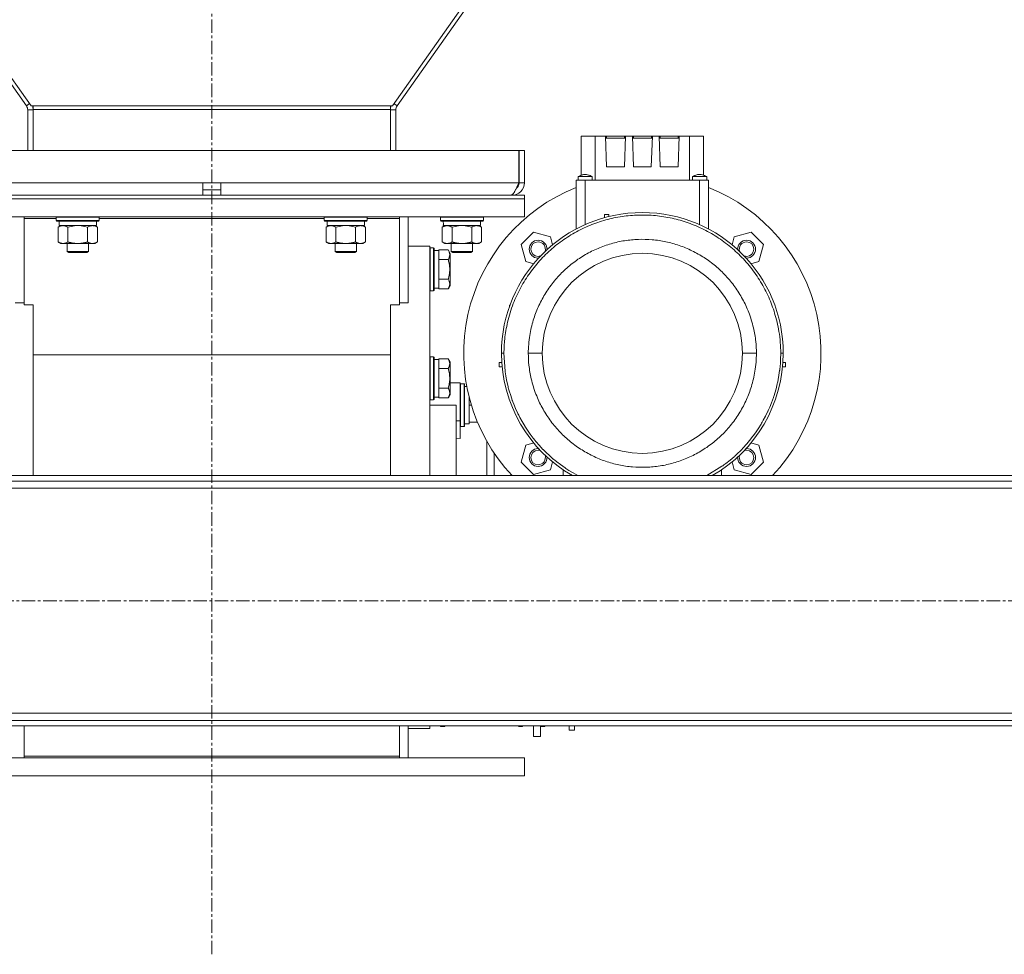
# Model space of a CAD drawing. Units: millimetres. Extents: x 0 to 30607, y -7 to 21000.
# Drawn here: x 25292 to 25843, y 12309 to 12833 of the extents above; entities that cross this region are included whole.
import ezdxf

# ---------------------------------------------------------------- set-up
doc = ezdxf.new("R2010")
doc.units = ezdxf.units.MM
doc.linetypes.add('K5LT_AXLED', pattern=[12, 7.5, -1.5, 1.5, -1.5])
doc.linetypes.add('K5LT_THIN', pattern=[0])
for name, color, linetype, true_color in [('OSI', 2, 'Continuous', 0xffff00), ('R', 1, 'Continuous', 0xff0000), ('WELDING', 7, 'Continuous', 0xffffff)]:
    doc.layers.add(name, color=color, linetype=linetype, true_color=true_color)

msp = doc.modelspace()

# ---------------------------------------------------------------- linework, layer by layer
at = {"layer": 'OSI', "color": 30, "linetype": 'K5LT_AXLED', "lineweight": 18, "true_color": 0xff8000}
for p, q in [((25399.85, 12309.29), (25399.77, 14350.29)), ((26741.05, 12507.29), (21374.65, 12507.29))]:
    msp.add_line(p, q, dxfattribs=at)
at = {"layer": 'R', "color": 7, "linetype": 'K5LT_THIN', "lineweight": 18}
for p, q in [((24992.11, 13214.53), (25296.12, 12784.37)), ((24994.72, 13214.53), (25298.69, 12784.41)), ((25804.98, 13214.53), (25501, 12784.41)), ((25807.59, 13214.53), (25503.58, 12784.37)), ((25296.12, 12784.37), (25297.85, 12785.6)), ((25503.58, 12784.37), (25501.84, 12785.6)), ((25296.85, 12782.06), (25299.85, 12782.06)), ((25296.85, 12782.06), (25296.85, 12759.29)), ((25299.85, 12784.41), (25298.69, 12784.41)), ((25499.85, 12784.41), (25299.85, 12784.41)), ((25299.85, 12784.41), (25299.85, 12782.4)), ((25499.85, 12782.4), (25299.85, 12782.4)), ((25299.85, 12782.4), (25299.85, 12759.29)), ((25499.85, 12784.41), (25499.85, 12782.4)), ((25499.85, 12784.41), (25501, 12784.41)), ((25499.85, 12782.4), (25499.85, 12759.29)), ((25502.85, 12782.06), (25499.85, 12782.06)), ((25502.85, 12782.06), (25502.85, 12759.29)), ((25606.6, 12767.29), (25614.51, 12767.29)), ((25606.6, 12745.5), (25606.6, 12767.29)), ((25620.26, 12767.29), (25614.51, 12767.29)), ((25614.51, 12767.29), (25614.51, 12742.79)), ((25620.81, 12767.29), (25620.26, 12767.29)), ((25620.26, 12767.29), (25620.85, 12750.29)), ((25620.29, 12766.29), (25631.41, 12766.29)), ((25620.81, 12766.29), (25620.81, 12767.29)), ((25630.88, 12767.29), (25620.81, 12767.29)), ((25630.85, 12750.29), (25631.44, 12767.29)), ((25630.88, 12766.29), (25630.88, 12767.29)), ((25631.44, 12767.29), (25630.88, 12767.29)), ((25635.26, 12767.29), (25631.44, 12767.29)), ((25635.26, 12767.29), (25635.85, 12750.29)), ((25635.81, 12767.29), (25635.26, 12767.29)), ((25635.29, 12766.29), (25646.41, 12766.29)), ((25645.88, 12767.29), (25635.81, 12767.29)), ((25635.81, 12766.29), (25635.81, 12767.29)), ((25645.85, 12750.29), (25646.44, 12767.29)), ((25645.88, 12767.29), (25645.88, 12766.29)), ((25646.44, 12767.29), (25645.88, 12767.29)), ((25650.26, 12767.29), (25646.44, 12767.29)), ((25650.81, 12767.29), (25650.26, 12767.29)), ((25650.26, 12767.29), (25650.85, 12750.29)), ((25650.29, 12766.29), (25661.41, 12766.29)), ((25650.81, 12766.29), (25650.81, 12767.29)), ((25660.88, 12767.29), (25650.81, 12767.29)), ((25660.85, 12750.29), (25661.44, 12767.29)), ((25660.88, 12767.29), (25660.88, 12766.29)), ((25661.44, 12767.29), (25660.88, 12767.29)), ((25667.19, 12767.29), (25661.44, 12767.29)), ((25675.1, 12767.29), (25667.19, 12767.29)), ((25667.19, 12767.29), (25667.19, 12742.79)), ((25675.1, 12767.29), (25675.1, 12745.5)), ((25228.03, 12759.29), (25571.66, 12759.29)), ((25571.66, 12759.29), (25571.66, 12741.29)), ((25574.85, 12759.29), (25571.85, 12759.29)), ((25571.85, 12741.29), (25571.85, 12759.29)), ((25574.85, 12741.29), (25574.85, 12759.29)), ((25620.85, 12750.29), (25630.85, 12750.29)), ((25635.85, 12750.29), (25645.85, 12750.29)), ((25650.85, 12750.29), (25660.85, 12750.29)), ((25228.03, 12741.29), (25394.85, 12741.29)), ((25394.85, 12734.29), (25394.85, 12741.29)), ((25394.85, 12741.29), (25404.85, 12741.29)), ((25404.85, 12741.29), (25571.66, 12741.29)), ((25404.85, 12734.29), (25404.85, 12741.29)), ((25574.85, 12741.29), (25571.85, 12741.29)), ((25608.85, 12742.79), (25603.85, 12742.79)), ((25603.85, 12742.79), (25603.85, 12733.79)), ((25604.85, 12742.79), (25604.85, 12744.79)), ((25604.85, 12744.79), (25604.85, 12744.79)), ((25608.85, 12733.79), (25608.85, 12742.79)), ((25672.85, 12742.79), (25608.85, 12742.79)), ((25612.85, 12742.79), (25612.85, 12744.79)), ((25676.85, 12744.79), (25668.85, 12744.79)), ((25668.85, 12742.79), (25668.85, 12744.79)), ((25672.85, 12742.79), (25672.85, 12733.79)), ((25677.85, 12742.79), (25672.85, 12742.79)), ((25676.85, 12742.79), (25676.85, 12744.79)), ((25677.85, 12742.79), (25677.85, 12733.79)), ((25394.85, 12737.29), (25404.85, 12737.29)), ((25224.85, 12734.29), (25574.85, 12734.29)), ((25224.85, 12732.29), (25574.85, 12732.29)), ((25224.85, 12732.29), (25574.85, 12732.29)), ((25567.85, 12734.29), (25567.85, 12734.54)), ((25574.85, 12732.29), (25574.85, 12734.29)), ((25574.85, 12722.29), (25574.85, 12732.29)), ((25603.85, 12715.42), (25603.85, 12733.79)), ((25608.85, 12717.85), (25608.85, 12733.79)), ((25672.85, 12717.85), (25672.85, 12733.79)), ((25677.85, 12715.42), (25677.85, 12733.79)), ((25224.85, 12722.29), (25574.85, 12722.29)), ((25294.85, 12721.25), (25294.85, 12722.29)), ((25294.85, 12721.25), (25294.85, 12672.94)), ((25312.85, 12721.25), (25294.85, 12721.25)), ((25312.85, 12721.99), (25313.02, 12722.29)), ((25312.85, 12720.09), (25312.85, 12721.99)), ((25312.85, 12721.99), (25336.85, 12721.99)), ((25312.85, 12720.09), (25313.02, 12719.79)), ((25312.85, 12720.09), (25336.85, 12720.09)), ((25313.02, 12719.79), (25336.68, 12719.79)), ((25335.35, 12717.29), (25335.35, 12719.79)), ((25336.85, 12721.99), (25336.68, 12722.29)), ((25336.85, 12720.09), (25336.68, 12719.79)), ((25336.85, 12720.09), (25336.85, 12721.99)), ((25462.85, 12721.25), (25336.85, 12721.25)), ((25462.85, 12721.99), (25463.02, 12722.29)), ((25462.85, 12720.09), (25462.85, 12721.99)), ((25462.85, 12721.99), (25486.85, 12721.99)), ((25462.85, 12720.09), (25463.02, 12719.79)), ((25462.85, 12720.09), (25486.85, 12720.09)), ((25463.02, 12719.79), (25486.68, 12719.79)), ((25485.35, 12717.29), (25485.35, 12719.79)), ((25486.85, 12721.99), (25486.68, 12722.29)), ((25486.85, 12720.09), (25486.68, 12719.79)), ((25486.85, 12720.09), (25486.85, 12721.99)), ((25504.85, 12721.25), (25486.85, 12721.25)), ((25504.85, 12721.25), (25504.85, 12722.29)), ((25504.85, 12672.94), (25504.85, 12721.25)), ((25509.85, 12722.29), (25509.85, 12673.97)), ((25527.85, 12721.99), (25528.02, 12722.29)), ((25527.85, 12720.09), (25527.85, 12721.99)), ((25527.85, 12721.99), (25551.85, 12721.99)), ((25527.85, 12720.09), (25528.02, 12719.79)), ((25527.85, 12720.09), (25551.85, 12720.09)), ((25528.02, 12719.79), (25551.68, 12719.79)), ((25550.35, 12717.29), (25550.35, 12719.79)), ((25551.85, 12721.99), (25551.68, 12722.29)), ((25551.85, 12720.09), (25551.68, 12719.79)), ((25551.85, 12720.09), (25551.85, 12721.99)), ((25619.65, 12723.45), (25619.65, 12721.73)), ((25619.65, 12723.45), (25622.15, 12723.45)), ((25622.15, 12723.45), (25622.15, 12722.39)), ((25313.88, 12716.44), (25315.35, 12717.29)), ((25313.88, 12708.14), (25313.88, 12716.44)), ((25314.48, 12718.41), (25314.41, 12717.29)), ((25314.58, 12717.29), (25314.41, 12717.29)), ((25314.58, 12717.29), (25335.35, 12717.29)), ((25319.36, 12708.14), (25319.36, 12716.44)), ((25330.33, 12708.14), (25330.33, 12716.44)), ((25335.82, 12716.44), (25334.35, 12717.29)), ((25335.82, 12708.14), (25335.82, 12716.44)), ((25463.88, 12716.44), (25465.35, 12717.29)), ((25463.88, 12708.14), (25463.88, 12716.44)), ((25464.48, 12718.41), (25464.41, 12717.29)), ((25464.58, 12717.29), (25464.41, 12717.29)), ((25464.58, 12717.29), (25485.35, 12717.29)), ((25469.36, 12708.14), (25469.36, 12716.44)), ((25480.33, 12708.14), (25480.33, 12716.44)), ((25485.82, 12716.44), (25484.35, 12717.29)), ((25485.82, 12708.14), (25485.82, 12716.44)), ((25528.88, 12716.44), (25530.35, 12717.29)), ((25528.88, 12708.14), (25528.88, 12716.44)), ((25529.48, 12718.41), (25529.41, 12717.29)), ((25529.58, 12717.29), (25529.41, 12717.29)), ((25529.58, 12717.29), (25550.35, 12717.29)), ((25534.36, 12708.14), (25534.36, 12716.44)), ((25545.33, 12708.14), (25545.33, 12716.44)), ((25550.82, 12716.44), (25549.35, 12717.29)), ((25550.82, 12708.14), (25550.82, 12716.44)), ((25573.03, 12706.66), (25579.97, 12713.6)), ((25589.45, 12711.06), (25579.97, 12713.6)), ((25590.65, 12706.59), (25589.45, 12711.06)), ((25692.25, 12711.06), (25691.05, 12706.59)), ((25692.25, 12711.06), (25701.73, 12713.6)), ((25701.73, 12713.6), (25708.67, 12706.66)), ((25313.88, 12708.14), (25315.35, 12707.29)), ((25316.62, 12707.29), (25315.35, 12707.29)), ((25324.85, 12707.29), (25316.62, 12707.29)), ((25318.85, 12707.29), (25318.85, 12702.86)), ((25318.85, 12702.86), (25319.85, 12702.29)), ((25324.85, 12702.86), (25318.85, 12702.86)), ((25333.08, 12707.29), (25324.85, 12707.29)), ((25330.85, 12702.86), (25324.85, 12702.86)), ((25330.85, 12702.86), (25329.85, 12702.29)), ((25330.85, 12707.29), (25330.85, 12702.86)), ((25334.35, 12707.29), (25333.08, 12707.29)), ((25335.82, 12708.14), (25334.35, 12707.29)), ((25463.88, 12708.14), (25465.35, 12707.29)), ((25466.62, 12707.29), (25465.35, 12707.29)), ((25474.85, 12707.29), (25466.62, 12707.29)), ((25468.85, 12707.29), (25468.85, 12702.86)), ((25468.85, 12702.86), (25469.85, 12702.29)), ((25474.85, 12702.86), (25468.85, 12702.86)), ((25483.08, 12707.29), (25474.85, 12707.29)), ((25480.85, 12702.86), (25474.85, 12702.86)), ((25480.85, 12702.86), (25479.85, 12702.29)), ((25480.85, 12707.29), (25480.85, 12702.86)), ((25484.35, 12707.29), (25483.08, 12707.29)), ((25485.82, 12708.14), (25484.35, 12707.29)), ((25509.85, 12705.79), (25521.85, 12705.79)), ((25521.85, 12705.79), (25521.85, 12577.29)), ((25522.15, 12704.79), (25521.85, 12704.61)), ((25524.05, 12704.79), (25522.15, 12704.79)), ((25522.15, 12692.79), (25522.15, 12704.79)), ((25524.05, 12704.79), (25524.35, 12704.61)), ((25524.05, 12692.79), (25524.05, 12704.79)), ((25524.35, 12692.79), (25524.35, 12704.61)), ((25524.35, 12703.29), (25526.85, 12703.29)), ((25526.85, 12703.25), (25526.85, 12703.76)), ((25532.2, 12703.76), (25526.85, 12703.76)), ((25526.85, 12703.25), (25526.85, 12698.78)), ((25528.88, 12708.14), (25530.35, 12707.29)), ((25531.62, 12707.29), (25530.35, 12707.29)), ((25539.85, 12707.29), (25531.62, 12707.29)), ((25532.2, 12703.76), (25533.35, 12701.76)), ((25533.85, 12707.29), (25533.85, 12702.86)), ((25533.85, 12702.86), (25534.85, 12702.29)), ((25539.85, 12702.86), (25533.85, 12702.86)), ((25548.08, 12707.29), (25539.85, 12707.29)), ((25545.85, 12702.86), (25539.85, 12702.86)), ((25545.85, 12702.86), (25544.85, 12702.29)), ((25545.85, 12707.29), (25545.85, 12702.86)), ((25549.35, 12707.29), (25548.08, 12707.29)), ((25550.82, 12708.14), (25549.35, 12707.29)), ((25575.57, 12697.18), (25573.03, 12706.66)), ((25708.67, 12706.66), (25706.13, 12697.18)), ((25324.85, 12702.29), (25319.85, 12702.29)), ((25329.85, 12702.29), (25324.85, 12702.29)), ((25474.85, 12702.29), (25469.85, 12702.29)), ((25479.85, 12702.29), (25474.85, 12702.29)), ((25526.85, 12698.27), (25526.85, 12698.78)), ((25532.2, 12698.27), (25526.85, 12698.27)), ((25526.85, 12697.26), (25526.85, 12698.27)), ((25526.85, 12697.26), (25526.85, 12688.32)), ((25533.35, 12692.79), (25533.35, 12701.76)), ((25539.85, 12702.29), (25534.85, 12702.29)), ((25544.85, 12702.29), (25539.85, 12702.29)), ((25580.04, 12695.99), (25575.57, 12697.18)), ((25701.66, 12695.99), (25706.13, 12697.18)), ((25522.15, 12680.79), (25522.15, 12692.79)), ((25524.05, 12680.79), (25524.05, 12692.79)), ((25524.35, 12680.96), (25524.35, 12692.79)), ((25533.35, 12683.82), (25533.35, 12692.79)), ((25526.85, 12687.3), (25526.85, 12688.32)), ((25526.85, 12686.8), (25526.85, 12687.3)), ((25532.2, 12687.3), (25526.85, 12687.3)), ((25526.85, 12686.8), (25526.85, 12682.32)), ((25522.15, 12680.79), (25521.85, 12680.96)), ((25524.05, 12680.79), (25522.15, 12680.79)), ((25524.05, 12680.79), (25524.35, 12680.96)), ((25524.35, 12682.29), (25526.85, 12682.29)), ((25526.85, 12681.82), (25526.85, 12682.32)), ((25532.2, 12681.82), (25526.85, 12681.82)), ((25532.2, 12681.82), (25533.35, 12683.82)), ((25289.85, 12673.97), (25294.85, 12673.97)), ((25294.85, 12672.94), (25299.85, 12672.94)), ((25299.85, 12672.94), (25299.85, 12671.04)), ((25299.85, 12671.04), (25299.85, 12577.29)), ((25499.85, 12671.04), (25499.85, 12672.94)), ((25499.85, 12672.94), (25504.85, 12672.94)), ((25499.85, 12671.04), (25499.85, 12577.29)), ((25504.85, 12673.97), (25509.85, 12673.97)), ((25566.55, 12672.84), (25566.55, 12672.19)), ((25566.55, 12672.84), (25566.78, 12672.84)), ((25299.85, 12644.98), (25499.85, 12644.98)), ((25522.15, 12643.79), (25521.85, 12643.61)), ((25524.05, 12643.79), (25522.15, 12643.79)), ((25522.15, 12621.4), (25522.15, 12643.79)), ((25524.05, 12643.79), (25524.35, 12643.61)), ((25524.05, 12621.4), (25524.05, 12643.79)), ((25524.35, 12621.55), (25524.35, 12643.61)), ((25524.35, 12642.29), (25526.85, 12642.29)), ((25526.85, 12642.25), (25526.85, 12642.76)), ((25532.2, 12642.76), (25526.85, 12642.76)), ((25526.85, 12642.25), (25526.85, 12637.78)), ((25532.2, 12642.76), (25533.35, 12640.76)), ((25532.2, 12642.76), (25533.35, 12640.76)), ((25562, 12645.79), (25563.4, 12645.79)), ((25577.02, 12645.79), (25584.85, 12645.79)), ((25696.85, 12645.79), (25704.68, 12645.79)), ((25718.3, 12645.79), (25719.7, 12645.79)), ((25526.85, 12637.27), (25526.85, 12637.78)), ((25526.85, 12636.26), (25526.85, 12637.27)), ((25532.2, 12637.27), (25526.85, 12637.27)), ((25533.35, 12624.02), (25533.35, 12640.76)), ((25560.7, 12638.24), (25560.7, 12640.74)), ((25560.7, 12640.74), (25562.16, 12640.74)), ((25560.7, 12638.24), (25562.36, 12638.24)), ((25719.34, 12638.24), (25720.99, 12638.24)), ((25720.99, 12640.74), (25719.54, 12640.74)), ((25720.99, 12638.24), (25720.99, 12640.74)), ((25526.85, 12636.26), (25526.85, 12627.32)), ((25526.85, 12626.3), (25526.85, 12627.32)), ((25526.85, 12625.8), (25526.85, 12626.3)), ((25532.2, 12626.3), (25526.85, 12626.3)), ((25526.85, 12625.8), (25526.85, 12621.32)), ((25533.35, 12629.29), (25536.6, 12629.29)), ((25536.6, 12629.29), (25538.85, 12629.29)), ((25538.85, 12629.29), (25538.85, 12607.95)), ((25539.15, 12628.79), (25538.85, 12628.61)), ((25539.15, 12628.79), (25538.85, 12628.61)), ((25541.05, 12628.79), (25539.15, 12628.79)), ((25539.15, 12604.79), (25539.15, 12628.79)), ((25541.05, 12628.79), (25539.15, 12628.79)), ((25541.05, 12628.79), (25541.35, 12628.61)), ((25541.05, 12628.79), (25541.35, 12628.61)), ((25541.05, 12604.79), (25541.05, 12628.79)), ((25541.35, 12604.96), (25541.35, 12628.61)), ((25541.35, 12627.29), (25542.58, 12627.29)), ((25542.47, 12627.16), (25541.35, 12627.23)), ((25542.6, 12627.17), (25541.35, 12627.06)), ((25522.15, 12619.79), (25522.15, 12621.4)), ((25524.05, 12619.79), (25524.05, 12621.4)), ((25524.35, 12619.96), (25524.35, 12621.55)), ((25524.35, 12621.29), (25526.85, 12621.29)), ((25526.85, 12620.82), (25526.85, 12621.32)), ((25532.2, 12620.82), (25526.85, 12620.82)), ((25532.2, 12620.82), (25533.35, 12622.82)), ((25533.35, 12622.82), (25533.35, 12624.02)), ((25543.85, 12621.48), (25543.85, 12617.66)), ((25522.15, 12619.79), (25521.85, 12619.96)), ((25536.6, 12616.79), (25521.85, 12616.79)), ((25524.05, 12619.79), (25522.15, 12619.79)), ((25524.05, 12619.79), (25524.35, 12619.96)), ((25536.6, 12577.29), (25536.6, 12616.79)), ((25543.85, 12616.79), (25543.85, 12617.66)), ((25545.15, 12616.79), (25543.85, 12616.79)), ((25543.85, 12615.91), (25543.85, 12616.79)), ((25543.85, 12615.91), (25543.85, 12608.16)), ((25538.85, 12607.95), (25536.6, 12607.95)), ((25538.85, 12598.08), (25538.85, 12607.95)), ((25539.15, 12604.79), (25538.85, 12604.96)), ((25541.05, 12604.79), (25539.15, 12604.79)), ((25541.05, 12604.79), (25541.35, 12604.96)), ((25541.35, 12606.29), (25543.85, 12606.29)), ((25543.85, 12607.29), (25543.85, 12608.16)), ((25543.85, 12607.29), (25543.85, 12606.29)), ((25548.56, 12607.29), (25543.85, 12607.29)), ((25536.6, 12598.3), (25538.85, 12598.08)), ((25573.03, 12584.91), (25575.57, 12594.39)), ((25575.57, 12594.39), (25580.04, 12595.59)), ((25701.66, 12595.59), (25706.13, 12594.39)), ((25706.13, 12594.39), (25708.67, 12584.91)), ((25579.97, 12577.97), (25573.03, 12584.91)), ((25590.65, 12584.98), (25589.45, 12580.51)), ((25692.25, 12580.51), (25691.05, 12584.98)), ((25708.67, 12584.91), (25701.73, 12577.97)), ((26640.85, 12577.29), (24107.85, 12577.29)), ((25567.15, 12577.29), (25567.15, 12578.2)), ((25579.97, 12577.97), (25589.45, 12580.51)), ((25596.6, 12577.29), (25596.6, 12580.52)), ((25685.1, 12577.29), (25685.1, 12580.52)), ((25692.25, 12580.51), (25701.73, 12577.97)), ((26640.85, 12574.29), (24107.85, 12574.29)), ((26640.85, 12570.29), (24107.85, 12570.29)), ((24107.85, 12444.29), (26640.85, 12444.29)), ((24107.85, 12440.29), (26640.85, 12440.29)), ((24107.85, 12437.29), (26640.85, 12437.29)), ((25294.85, 12420.32), (25294.85, 12437.29)), ((25504.85, 12437.29), (25504.85, 12420.32)), ((25509.85, 12437.29), (25509.85, 12419.29)), ((25509.85, 12435.79), (25521.85, 12435.79)), ((25521.85, 12437.16), (25521.85, 12435.79)), ((25527.85, 12437.16), (25521.85, 12437.16)), ((25527.85, 12437.16), (25527.85, 12437.29)), ((25527.85, 12436.96), (25527.85, 12437.16)), ((25528.15, 12436.79), (25527.85, 12436.96)), ((25528.15, 12436.79), (25528.15, 12437.29)), ((25530.05, 12436.79), (25528.15, 12436.79)), ((25530.05, 12436.79), (25530.05, 12437.29)), ((25530.05, 12436.79), (25530.35, 12436.96)), ((25530.35, 12436.96), (25530.35, 12437.29)), ((25571.35, 12437.29), (25571.35, 12436.96)), ((25571.65, 12436.79), (25571.35, 12436.96)), ((25571.65, 12437.29), (25571.65, 12436.79)), ((25571.65, 12436.79), (25573.55, 12436.79)), ((25573.55, 12437.29), (25573.55, 12436.79)), ((25573.55, 12436.79), (25573.85, 12436.96)), ((25573.85, 12437.16), (25573.85, 12437.29)), ((25573.85, 12437.16), (25579.85, 12437.16)), ((25573.85, 12437.16), (25573.85, 12436.96)), ((25579.85, 12431.29), (25579.85, 12437.16)), ((25583.85, 12431.29), (25583.85, 12437.29)), ((25584.15, 12436.79), (25583.85, 12436.96)), ((25584.15, 12437.29), (25584.15, 12436.79)), ((25584.15, 12436.79), (25586.05, 12436.79)), ((25586.05, 12437.29), (25586.05, 12436.79)), ((25586.05, 12436.79), (25586.35, 12436.96)), ((25586.35, 12437.29), (25586.35, 12436.96)), ((25599.9, 12437.29), (25599.9, 12434.75)), ((25602.8, 12434.75), (25599.9, 12434.75)), ((25602.8, 12437.29), (25602.8, 12434.75)), ((25579.85, 12431.29), (25583.85, 12431.29)), ((25224.85, 12419.29), (25574.85, 12419.29)), ((25504.85, 12420.32), (25294.85, 12420.32)), ((25294.85, 12420.32), (25294.85, 12419.29)), ((25504.85, 12420.32), (25504.85, 12419.29)), ((25574.85, 12419.29), (25574.85, 12409.29)), ((25224.85, 12409.29), (25574.85, 12409.29))]:
    msp.add_line(p, q, dxfattribs=at)
for centre, radius, start, end in [((25292.85, 12782.06), 4, 0, 35.2499), ((25292.85, 12782.06), 7, 0, 19.5899), ((25506.85, 12782.06), 7, 160.4101, 180), ((25506.85, 12782.06), 4, 144.7501, 180), ((25567.85, 12741.29), 7, 270, 0), ((25567.85, 12741.29), 4, 307.6144, 0), ((25640.85, 12645.79), 100, 111.7156, 223.2356), ((25640.85, 12645.79), 100, 316.7644, 68.2844), ((25640.85, 12645.79), 78.85, 0, 180), ((25582.51, 12704.12), 5, 90, 270), ((25582.51, 12704.12), 4.08, 90, 270), ((25582.51, 12704.12), 5, 356.9135, 90), ((25582.51, 12704.12), 4.08, 340.9016, 90), ((25699.19, 12704.12), 5, 90, 183.0865), ((25699.19, 12704.12), 4.08, 90, 199.0984), ((25699.19, 12704.12), 5, 270, 90), ((25699.19, 12704.12), 4.08, 270, 90), ((25582.51, 12704.12), 4.08, 270, 289.0984), ((25582.51, 12704.12), 5, 270, 273.0865), ((25640.85, 12645.79), 56, 0, 180), ((25699.19, 12704.12), 4.08, 250.9016, 270), ((25699.19, 12704.12), 5, 266.9135, 270), ((25640.85, 12645.79), 78.85, 180, 240.3116), ((25640.85, 12645.79), 56, 180, 0), ((25640.85, 12645.79), 78.85, 299.6872, 0), ((25582.51, 12587.45), 5, 90, 270), ((25582.51, 12587.45), 5, 86.9135, 90), ((25699.19, 12587.45), 5, 90, 93.0865), ((25699.19, 12587.45), 5, 270, 90), ((25582.51, 12587.45), 4.08, 90, 270), ((25582.51, 12587.45), 4.08, 70.8769, 90), ((25582.51, 12587.45), 4.08, 270, 19.0984), ((25582.51, 12587.45), 5, 270, 3.0865), ((25699.19, 12587.45), 5, 176.9135, 270), ((25699.19, 12587.45), 4.08, 160.9016, 270), ((25699.19, 12587.45), 4.08, 90, 109.0984), ((25699.19, 12587.45), 4.08, 270, 90)]:
    msp.add_arc(centre, radius, start, end, dxfattribs=at)
for centre in [(25324.85, 12721.96), (25474.85, 12721.96), (25539.85, 12721.96)]:
    msp.add_ellipse(centre, major_axis=(0, 22.52), ratio=0.466308, start_param=1.667355, end_param=1.779747, dxfattribs=at)
at = {"layer": 'WELDING', "color": 7, "linetype": 'K5LT_THIN', "lineweight": 18}
for p, q in [((25604.85, 12744.79), (25604.86, 12744.79)), ((25604.85, 12744.79), (25604.85, 12744.79)), ((25604.85, 12744.79), (25604.85, 12744.79)), ((25675.68, 12745.28), (25675.1, 12745.5)), ((25676.26, 12745.04), (25675.68, 12745.28)), ((25676.84, 12744.79), (25676.26, 12745.04)), ((25321.16, 12716.89), (25319.36, 12716.44)), ((25323, 12717.18), (25321.16, 12716.89)), ((25324.85, 12717.29), (25323, 12717.18)), ((25326.7, 12717.18), (25324.85, 12717.29)), ((25328.53, 12716.89), (25326.7, 12717.18)), ((25330.33, 12716.44), (25328.53, 12716.89)), ((25471.16, 12716.89), (25469.36, 12716.44)), ((25473, 12717.18), (25471.16, 12716.89)), ((25474.85, 12717.29), (25473, 12717.18)), ((25476.7, 12717.18), (25474.85, 12717.29)), ((25478.53, 12716.89), (25476.7, 12717.18)), ((25480.33, 12716.44), (25478.53, 12716.89)), ((25536.16, 12716.89), (25534.36, 12716.44)), ((25538, 12717.18), (25536.16, 12716.89)), ((25539.85, 12717.29), (25538, 12717.18)), ((25541.7, 12717.18), (25539.85, 12717.29)), ((25543.53, 12716.89), (25541.7, 12717.18)), ((25545.33, 12716.44), (25543.53, 12716.89)), ((25563.4, 12645.79), (25564.07, 12635.71)), ((25718.2, 12641.92), (25718.21, 12642.11)), ((25718.21, 12642.11), (25718.22, 12642.51)), ((25718.22, 12642.51), (25718.25, 12643.29)), ((25718.25, 12643.29), (25718.29, 12644.86)), ((25718.29, 12644.86), (25718.3, 12645.79)), ((25717.71, 12636.37), (25717.74, 12636.63)), ((25717.74, 12636.63), (25717.81, 12637.17)), ((25717.81, 12637.17), (25717.92, 12638.24)), ((25717.92, 12638.24), (25718.1, 12640.38)), ((25718.1, 12640.38), (25718.19, 12641.82)), ((25718.19, 12641.82), (25718.2, 12641.92)), ((25564.07, 12635.71), (25564.1, 12635.52)), ((25564.1, 12635.52), (25564.15, 12635.15)), ((25564.15, 12635.15), (25564.26, 12634.4)), ((25564.26, 12634.4), (25564.5, 12632.91)), ((25564.5, 12632.91), (25565.06, 12629.95)), ((25716.61, 12629.81), (25716.86, 12631.05)), ((25716.86, 12631.05), (25717.3, 12633.54)), ((25717.3, 12633.54), (25717.69, 12636.23)), ((25717.69, 12636.23), (25717.71, 12636.37)), ((25565.06, 12629.95), (25565.71, 12627.14)), ((25565.71, 12627.14), (25565.75, 12626.97)), ((25565.75, 12626.97), (25565.84, 12626.65)), ((25565.84, 12626.65), (25566.01, 12626)), ((25566.01, 12626), (25566.37, 12624.7)), ((25714.95, 12623.42), (25715.68, 12625.95)), ((25715.68, 12625.95), (25716.37, 12628.73)), ((25716.37, 12628.73), (25716.4, 12628.89)), ((25716.4, 12628.89), (25716.47, 12629.2)), ((25716.47, 12629.2), (25716.61, 12629.81)), ((25566.37, 12624.7), (25567.15, 12622.13)), ((25567.15, 12622.13), (25568.02, 12619.6)), ((25713.13, 12618.13), (25714.2, 12621.08)), ((25714.2, 12621.08), (25714.25, 12621.23)), ((25714.25, 12621.23), (25714.36, 12621.54)), ((25714.36, 12621.54), (25714.56, 12622.17)), ((25714.56, 12622.17), (25714.95, 12623.42)), ((25568.02, 12619.6), (25568.07, 12619.45)), ((25568.07, 12619.45), (25568.18, 12619.14)), ((25568.18, 12619.14), (25568.41, 12618.54)), ((25568.41, 12618.54), (25568.88, 12617.33)), ((25568.88, 12617.33), (25569.87, 12614.95)), ((25569.87, 12614.95), (25571.16, 12612.14)), ((25711.6, 12614.45), (25712.13, 12615.67)), ((25712.13, 12615.67), (25713.13, 12618.13)), ((25571.16, 12612.14), (25571.24, 12611.99)), ((25571.24, 12611.99), (25571.38, 12611.7)), ((25571.38, 12611.7), (25571.68, 12611.1)), ((25571.68, 12611.1), (25572.29, 12609.92)), ((25572.29, 12609.92), (25573.56, 12607.59)), ((25708.55, 12608.33), (25709.8, 12610.67)), ((25709.8, 12610.67), (25711.12, 12613.39)), ((25711.12, 12613.39), (25711.19, 12613.54)), ((25711.19, 12613.54), (25711.33, 12613.84)), ((25711.33, 12613.84), (25711.6, 12614.45)), ((25573.56, 12607.59), (25575.2, 12604.85)), ((25575.2, 12604.85), (25575.29, 12604.71)), ((25575.29, 12604.71), (25575.46, 12604.43)), ((25575.46, 12604.43), (25575.82, 12603.87)), ((25575.82, 12603.87), (25576.55, 12602.76)), ((25704.18, 12601.35), (25705.65, 12603.51)), ((25705.65, 12603.51), (25707.31, 12606.18)), ((25707.31, 12606.18), (25707.4, 12606.32)), ((25707.4, 12606.32), (25707.57, 12606.61)), ((25707.57, 12606.61), (25707.9, 12607.18)), ((25707.9, 12607.18), (25708.55, 12608.33)), ((25576.55, 12602.76), (25578.07, 12600.58)), ((25578.07, 12600.58), (25579.83, 12598.22)), ((25579.83, 12598.22), (25579.93, 12598.09)), ((25579.93, 12598.09), (25580.14, 12597.83)), ((25700.88, 12596.99), (25702.74, 12599.37)), ((25702.74, 12599.37), (25702.84, 12599.5)), ((25702.84, 12599.5), (25703.04, 12599.76)), ((25703.04, 12599.76), (25703.42, 12600.29)), ((25703.42, 12600.29), (25704.18, 12601.35)), ((25553.86, 12596.46), (25553.86, 12590.39)), ((25580.14, 12597.83), (25580.55, 12597.32)), ((25580.55, 12597.32), (25581.38, 12596.3)), ((25581.38, 12596.3), (25583.11, 12594.3)), ((25583.11, 12594.3), (25585.22, 12592.02)), ((25695.88, 12591.41), (25697.67, 12593.28)), ((25697.67, 12593.28), (25697.78, 12593.4)), ((25697.78, 12593.4), (25697.99, 12593.63)), ((25697.99, 12593.63), (25698.42, 12594.1)), ((25698.42, 12594.1), (25699.25, 12595.05)), ((25699.25, 12595.05), (25700.88, 12596.99)), ((25553.86, 12590.39), (25553.85, 12583.96)), ((25557.85, 12577.29), (25557.85, 12590.01)), ((25557.85, 12577.29), (25557.85, 12590.01)), ((25585.22, 12592.02), (25585.33, 12591.9)), ((25585.33, 12591.9), (25585.56, 12591.67)), ((25585.56, 12591.67), (25586.02, 12591.2)), ((25586.02, 12591.2), (25586.95, 12590.28)), ((25586.95, 12590.28), (25588.85, 12588.49)), ((25588.85, 12588.49), (25591, 12586.61)), ((25690, 12586.02), (25692.16, 12587.88)), ((25692.16, 12587.88), (25692.29, 12587.99)), ((25692.29, 12587.99), (25692.53, 12588.21)), ((25692.53, 12588.21), (25693.02, 12588.66)), ((25693.02, 12588.66), (25693.99, 12589.56)), ((25693.99, 12589.56), (25695.88, 12591.41)), ((25553.85, 12583.96), (25553.85, 12577.29)), ((25591, 12586.61), (25591.13, 12586.5)), ((25591.13, 12586.5), (25591.38, 12586.29)), ((25591.38, 12586.29), (25591.88, 12585.88)), ((25591.88, 12585.88), (25592.9, 12585.05)), ((25592.9, 12585.05), (25594.98, 12583.46)), ((25594.98, 12583.46), (25597.61, 12581.61)), ((25597.61, 12581.61), (25597.75, 12581.51)), ((25597.75, 12581.51), (25598.03, 12581.33)), ((25676.89, 12577.29), (25685.4, 12582.52)), ((25685.4, 12582.52), (25685.56, 12582.62)), ((25685.56, 12582.62), (25685.86, 12582.84)), ((25685.86, 12582.84), (25686.46, 12583.28)), ((25686.46, 12583.28), (25687.66, 12584.17)), ((25687.66, 12584.17), (25690, 12586.02)), ((25598.03, 12581.33), (25598.59, 12580.95)), ((25598.59, 12580.95), (25599.74, 12580.22)), ((25599.74, 12580.22), (25602.06, 12578.81)), ((25602.06, 12578.81), (25604.81, 12577.29))]:
    msp.add_line(p, q, dxfattribs=at)
msp.add_open_spline([(25571.66, 12741.29), (25571.56, 12741.03), (25571.34, 12740.5), (25571.01, 12739.73), (25570.68, 12738.97), (25570.35, 12738.24), (25570.02, 12737.56), (25569.7, 12736.91), (25569.37, 12736.33), (25569.04, 12735.8), (25568.71, 12735.35), (25568.38, 12734.97), (25568.05, 12734.67), (25567.73, 12734.45), (25567.4, 12734.32), (25567.18, 12734.29), (25567.07, 12734.29)], degree=3, dxfattribs=at)
for points, knots in [([(25612.85, 12744.79), (25612.85, 12744.79), (25612.84, 12744.79), (25612.58, 12744.9), (25612.31, 12745.02), (25611.99, 12745.15), (25611.93, 12745.18), (25611.82, 12745.22), (25611.77, 12745.24), (25611.61, 12745.31), (25611.5, 12745.35), (25611.18, 12745.47), (25610.97, 12745.55), (25610.39, 12745.74), (25610.02, 12745.85), (25609.41, 12745.96), (25609.19, 12745.98), (25608.78, 12745.99), (25608.59, 12745.98), (25608.21, 12745.94), (25608.02, 12745.91), (25607.6, 12745.82), (25607.37, 12745.76), (25606.96, 12745.63), (25606.78, 12745.57), (25606.45, 12745.45), (25606.3, 12745.39), (25605.71, 12745.16), (25605.29, 12744.97), (25604.85, 12744.79), (25604.85, 12744.79), (25604.85, 12744.79)], [0, 0, 0, 0, 0.024281, 0.024281, 2.383726, 2.383726, 2.88669, 2.88669, 3.359159, 3.359159, 4.304096, 4.304096, 6.178726, 6.178726, 9.328152, 9.328152, 11.200964, 11.200964, 12.709254, 12.709254, 14.315406, 14.315406, 16.253876, 16.253876, 17.827381, 17.827381, 19.147091, 19.147091, 22.975728, 22.975728, 23, 23, 23, 23]), ([(25612.85, 12744.79), (25612.85, 12744.79), (25612.82, 12744.79), (25612.73, 12744.79), (25612.62, 12744.79), (25612.45, 12744.79), (25612.24, 12744.79), (25611.99, 12744.79), (25611.75, 12744.79), (25611.47, 12744.79), (25611.19, 12744.79), (25610.76, 12744.79), (25610.34, 12744.79), (25609.93, 12744.79), (25609.46, 12744.79), (25608.83, 12744.79), (25608.1, 12744.79), (25607.61, 12744.79), (25607.23, 12744.79), (25606.9, 12744.79), (25606.53, 12744.79), (25606.18, 12744.79), (25605.88, 12744.79), (25605.63, 12744.79), (25605.42, 12744.79), (25605.23, 12744.79), (25605.05, 12744.79), (25604.92, 12744.79), (25604.86, 12744.79), (25604.85, 12744.79), (25604.85, 12744.79)], [0, 0, 0, 0, 1.706053, 2.464807, 3.293664, 4.478833, 5.651414, 6.455212, 7.709888, 8.361152, 9.33558, 10.351712, 12.141979, 12.738797, 13.487343, 15.756045, 17.416378, 18.858133, 19.508409, 20.421641, 21.596236, 22.709723, 23.750639, 24.717163, 25.703327, 26.535972, 27.706282, 29.061436, 30.256727, 31, 31, 31, 31]), ([(25676.85, 12744.79), (25676.85, 12744.79), (25676.84, 12744.79), (25676.31, 12745.01), (25675.78, 12745.24), (25675.2, 12745.46), (25675.15, 12745.48), (25674.66, 12745.63), (25674.22, 12745.8), (25673.55, 12745.93), (25673.33, 12745.97), (25672.92, 12745.99), (25672.73, 12745.99), (25672.36, 12745.96), (25672.18, 12745.94), (25671.78, 12745.86), (25671.56, 12745.81), (25671.03, 12745.65), (25670.72, 12745.55), (25669.89, 12745.23), (25669.38, 12745), (25668.85, 12744.79), (25668.85, 12744.79), (25668.85, 12744.79)], [0, 0, 0, 0, 0.001017, 0.001017, 0.2, 0.2, 0.21875, 0.21875, 0.384429, 0.384429, 0.468384, 0.468384, 0.53774, 0.53774, 0.606074, 0.606074, 0.689, 0.689, 0.804476, 0.804476, 0.998983, 0.998983, 1, 1, 1, 1]), ([(25718.3, 12645.79), (25718.3, 12649.86), (25717.68, 12657.49), (25715.22, 12668.02), (25711.72, 12677.36), (25707.19, 12686), (25701.57, 12694.07), (25694.98, 12701.35), (25687.62, 12707.68), (25679.6, 12713.01), (25671.05, 12717.28), (25662.11, 12720.44), (25652.9, 12722.48), (25643.54, 12723.38), (25634.14, 12723.13), (25624.85, 12721.75), (25615.77, 12719.24), (25607.03, 12715.63), (25598.75, 12710.96), (25591.04, 12705.26), (25584.03, 12698.59), (25577.86, 12691.06), (25572.61, 12682.7), (25568.3, 12673.41), (25565.3, 12663.7), (25563.71, 12654.32), (25563.4, 12648.46), (25563.4, 12645.79)], [0, 0, 0, 0, 1.407526, 2.634722, 3.728489, 4.848233, 5.995569, 7.118608, 8.235042, 9.3415, 10.439115, 11.528214, 12.610992, 13.690878, 14.770937, 15.850661, 16.931043, 18.016953, 19.109655, 20.211966, 21.322276, 22.44384, 23.570547, 24.722664, 25.974627, 27.074969, 28, 28, 28, 28]), ([(25319.36, 12716.44), (25319.04, 12716.63), (25318.57, 12716.86), (25318, 12717.07), (25317.65, 12717.16), (25317.35, 12717.23), (25317.01, 12717.27), (25316.65, 12717.29), (25316.3, 12717.28), (25315.99, 12717.24), (25315.65, 12717.18), (25315.21, 12717.06), (25314.6, 12716.83), (25314.13, 12716.59), (25313.88, 12716.44)], [0, 0, 0, 0, 2.72415, 3.912285, 4.716446, 5.530362, 6.353984, 7.500189, 8.40607, 9.211142, 9.998759, 11.128707, 12.847273, 15, 15, 15, 15]), ([(25333.08, 12717.29), (25332.9, 12717.29), (25332.54, 12717.26), (25332.1, 12717.18), (25331.6, 12717.04), (25331.04, 12716.82), (25330.57, 12716.58), (25330.33, 12716.44)], [0, 0, 0, 0, 1.523216, 3.057663, 3.814901, 5.878539, 8, 8, 8, 8]), ([(25335.82, 12716.44), (25335.57, 12716.58), (25335.14, 12716.81), (25334.53, 12717.05), (25334, 12717.19), (25333.52, 12717.27), (25333.21, 12717.29), (25333.08, 12717.29)], [0, 0, 0, 0, 2.217775, 3.830428, 5.353122, 6.821732, 8, 8, 8, 8]), ([(25469.36, 12716.44), (25469.04, 12716.63), (25468.57, 12716.86), (25468, 12717.07), (25467.65, 12717.16), (25467.35, 12717.23), (25467.01, 12717.27), (25466.65, 12717.29), (25466.3, 12717.28), (25465.99, 12717.24), (25465.65, 12717.18), (25465.21, 12717.06), (25464.6, 12716.83), (25464.13, 12716.59), (25463.88, 12716.44)], [0, 0, 0, 0, 2.72415, 3.912285, 4.716446, 5.530362, 6.353984, 7.500189, 8.40607, 9.211142, 9.998759, 11.128707, 12.847273, 15, 15, 15, 15]), ([(25483.08, 12717.29), (25482.9, 12717.29), (25482.54, 12717.26), (25482.1, 12717.18), (25481.6, 12717.04), (25481.04, 12716.82), (25480.57, 12716.58), (25480.33, 12716.44)], [0, 0, 0, 0, 1.523216, 3.057663, 3.814901, 5.878539, 8, 8, 8, 8]), ([(25485.82, 12716.44), (25485.57, 12716.58), (25485.14, 12716.81), (25484.53, 12717.05), (25484, 12717.19), (25483.52, 12717.27), (25483.21, 12717.29), (25483.08, 12717.29)], [0, 0, 0, 0, 2.217775, 3.830428, 5.353122, 6.821732, 8, 8, 8, 8]), ([(25534.36, 12716.44), (25534.04, 12716.63), (25533.57, 12716.86), (25533, 12717.07), (25532.65, 12717.16), (25532.35, 12717.23), (25532.01, 12717.27), (25531.65, 12717.29), (25531.3, 12717.28), (25530.99, 12717.24), (25530.65, 12717.18), (25530.21, 12717.06), (25529.6, 12716.83), (25529.13, 12716.59), (25528.88, 12716.44)], [0, 0, 0, 0, 2.72415, 3.912285, 4.716446, 5.530362, 6.353984, 7.500189, 8.40607, 9.211142, 9.998759, 11.128707, 12.847273, 15, 15, 15, 15]), ([(25548.08, 12717.29), (25547.9, 12717.29), (25547.54, 12717.26), (25547.1, 12717.18), (25546.6, 12717.04), (25546.04, 12716.82), (25545.57, 12716.58), (25545.33, 12716.44)], [0, 0, 0, 0, 1.523216, 3.057663, 3.814901, 5.878539, 8, 8, 8, 8]), ([(25550.82, 12716.44), (25550.57, 12716.58), (25550.14, 12716.81), (25549.53, 12717.05), (25549, 12717.19), (25548.52, 12717.27), (25548.21, 12717.29), (25548.08, 12717.29)], [0, 0, 0, 0, 2.217775, 3.830428, 5.353122, 6.821732, 8, 8, 8, 8]), ([(25577.02, 12645.79), (25577.02, 12649.15), (25577.53, 12655.43), (25579.55, 12664.12), (25582.44, 12671.82), (25586.17, 12678.93), (25590.81, 12685.58), (25596.24, 12691.58), (25602.3, 12696.8), (25608.91, 12701.19), (25615.96, 12704.71), (25623.33, 12707.32), (25630.92, 12709), (25638.63, 12709.74), (25646.38, 12709.53), (25654.04, 12708.39), (25661.52, 12706.32), (25668.72, 12703.35), (25675.55, 12699.5), (25681.91, 12694.8), (25687.68, 12689.31), (25692.77, 12683.09), (25697.09, 12676.21), (25700.64, 12668.56), (25703.12, 12660.55), (25704.42, 12652.82), (25704.68, 12647.99), (25704.68, 12645.79)], [0, 0, 0, 0, 1.407907, 2.635399, 3.729305, 4.849022, 5.99614, 7.118891, 8.235123, 9.341534, 10.439223, 11.528436, 12.611307, 13.691242, 14.771326, 15.851087, 16.931538, 18.017558, 19.110364, 20.212704, 21.322897, 22.444202, 23.570638, 24.722605, 25.97463, 27.075014, 28, 28, 28, 28]), ([(25313.88, 12708.14), (25314.17, 12707.97), (25314.6, 12707.75), (25315.16, 12707.53), (25315.55, 12707.42), (25315.91, 12707.34), (25316.27, 12707.3), (25316.5, 12707.29), (25316.62, 12707.29)], [0, 0, 0, 0, 2.905563, 4.375924, 5.511195, 6.679161, 7.850161, 9, 9, 9, 9]), ([(25316.62, 12707.29), (25316.75, 12707.29), (25316.99, 12707.3), (25317.37, 12707.35), (25317.73, 12707.43), (25318.2, 12707.57), (25318.74, 12707.79), (25319.16, 12708.02), (25319.36, 12708.14)], [0, 0, 0, 0, 1.192024, 2.404251, 3.60809, 4.765234, 6.955738, 9, 9, 9, 9]), ([(25319.36, 12708.14), (25319.43, 12708.12), (25319.55, 12708.08), (25319.73, 12708.03), (25319.92, 12707.98), (25320.16, 12707.92), (25320.47, 12707.84), (25320.81, 12707.76), (25321.12, 12707.69), (25321.4, 12707.64), (25321.63, 12707.59), (25321.81, 12707.56), (25322.02, 12707.52), (25322.31, 12707.48), (25322.67, 12707.43), (25323.04, 12707.39), (25323.52, 12707.34), (25324.01, 12707.31), (25324.49, 12707.29), (25324.73, 12707.29), (25324.85, 12707.29)], [0, 0, 0, 0, 0.14736, 0.294719, 0.442079, 0.589439, 0.884158, 1.178877, 1.396237, 1.613598, 1.830958, 1.939638, 2.048318, 2.328827, 2.609337, 2.889846, 3.170356, 3.731374, 4.011884, 4.292393, 4.292393, 4.292393, 4.292393]), ([(25324.85, 12707.29), (25325.03, 12707.29), (25325.39, 12707.29), (25325.95, 12707.32), (25326.5, 12707.37), (25326.99, 12707.42), (25327.35, 12707.47), (25327.58, 12707.51), (25327.75, 12707.54), (25327.92, 12707.57), (25328.1, 12707.6), (25328.27, 12707.63), (25328.46, 12707.67), (25328.68, 12707.72), (25329, 12707.79), (25329.31, 12707.86), (25329.63, 12707.94), (25329.86, 12708), (25330.1, 12708.07), (25330.26, 12708.11), (25330.33, 12708.14)], [0, 0, 0, 0, 0.426692, 0.853385, 1.280077, 1.70677, 1.976977, 2.112081, 2.247185, 2.382289, 2.517392, 2.652496, 2.7876, 2.975699, 3.163798, 3.539996, 3.728096, 3.916195, 4.104294, 4.292393, 4.292393, 4.292393, 4.292393]), ([(25330.33, 12708.14), (25330.67, 12707.94), (25331.15, 12707.7), (25331.8, 12707.48), (25332.21, 12707.37), (25332.64, 12707.3), (25332.92, 12707.29), (25333.08, 12707.29)], [0, 0, 0, 0, 3.005828, 4.318193, 5.5895, 6.632109, 8, 8, 8, 8]), ([(25333.08, 12707.29), (25333.26, 12707.29), (25333.57, 12707.31), (25334.06, 12707.4), (25334.59, 12707.55), (25335.19, 12707.79), (25335.62, 12708.02), (25335.82, 12708.14)], [0, 0, 0, 0, 1.597458, 2.676777, 4.235764, 6.182879, 8, 8, 8, 8]), ([(25463.88, 12708.14), (25464.17, 12707.97), (25464.6, 12707.75), (25465.16, 12707.53), (25465.55, 12707.42), (25465.91, 12707.34), (25466.27, 12707.3), (25466.5, 12707.29), (25466.62, 12707.29)], [0, 0, 0, 0, 2.905563, 4.375924, 5.511195, 6.679161, 7.850161, 9, 9, 9, 9]), ([(25466.62, 12707.29), (25466.75, 12707.29), (25466.99, 12707.3), (25467.37, 12707.35), (25467.73, 12707.43), (25468.2, 12707.57), (25468.74, 12707.79), (25469.16, 12708.02), (25469.36, 12708.14)], [0, 0, 0, 0, 1.192024, 2.404251, 3.60809, 4.765234, 6.955738, 9, 9, 9, 9]), ([(25469.36, 12708.14), (25469.43, 12708.12), (25469.55, 12708.08), (25469.73, 12708.03), (25469.92, 12707.98), (25470.16, 12707.92), (25470.47, 12707.84), (25470.81, 12707.76), (25471.12, 12707.69), (25471.4, 12707.64), (25471.63, 12707.59), (25471.81, 12707.56), (25472.02, 12707.52), (25472.31, 12707.48), (25472.67, 12707.43), (25473.04, 12707.39), (25473.52, 12707.34), (25474.01, 12707.31), (25474.49, 12707.29), (25474.73, 12707.29), (25474.85, 12707.29)], [0, 0, 0, 0, 0.14736, 0.294719, 0.442079, 0.589439, 0.884158, 1.178877, 1.396237, 1.613598, 1.830958, 1.939638, 2.048318, 2.328827, 2.609337, 2.889846, 3.170356, 3.731374, 4.011884, 4.292393, 4.292393, 4.292393, 4.292393]), ([(25474.85, 12707.29), (25475.03, 12707.29), (25475.39, 12707.29), (25475.95, 12707.32), (25476.5, 12707.37), (25476.99, 12707.42), (25477.35, 12707.47), (25477.58, 12707.51), (25477.75, 12707.54), (25477.92, 12707.57), (25478.1, 12707.6), (25478.27, 12707.63), (25478.46, 12707.67), (25478.68, 12707.72), (25479, 12707.79), (25479.31, 12707.86), (25479.63, 12707.94), (25479.86, 12708), (25480.1, 12708.07), (25480.26, 12708.11), (25480.33, 12708.14)], [0, 0, 0, 0, 0.426692, 0.853385, 1.280077, 1.70677, 1.976977, 2.112081, 2.247185, 2.382289, 2.517392, 2.652496, 2.7876, 2.975699, 3.163798, 3.539996, 3.728096, 3.916195, 4.104294, 4.292393, 4.292393, 4.292393, 4.292393]), ([(25480.33, 12708.14), (25480.67, 12707.94), (25481.15, 12707.7), (25481.8, 12707.48), (25482.21, 12707.37), (25482.64, 12707.3), (25482.92, 12707.29), (25483.08, 12707.29)], [0, 0, 0, 0, 3.005828, 4.318193, 5.5895, 6.632109, 8, 8, 8, 8]), ([(25483.08, 12707.29), (25483.26, 12707.29), (25483.57, 12707.31), (25484.06, 12707.4), (25484.59, 12707.55), (25485.19, 12707.79), (25485.62, 12708.02), (25485.82, 12708.14)], [0, 0, 0, 0, 1.597458, 2.676777, 4.235764, 6.182879, 8, 8, 8, 8]), ([(25528.88, 12708.14), (25529.17, 12707.97), (25529.6, 12707.75), (25530.16, 12707.53), (25530.55, 12707.42), (25530.91, 12707.34), (25531.27, 12707.3), (25531.5, 12707.29), (25531.62, 12707.29)], [0, 0, 0, 0, 2.905563, 4.375924, 5.511195, 6.679161, 7.850161, 9, 9, 9, 9]), ([(25531.62, 12707.29), (25531.75, 12707.29), (25531.99, 12707.3), (25532.37, 12707.35), (25532.73, 12707.43), (25533.2, 12707.57), (25533.74, 12707.79), (25534.16, 12708.02), (25534.36, 12708.14)], [0, 0, 0, 0, 1.192024, 2.404251, 3.60809, 4.765234, 6.955738, 9, 9, 9, 9]), ([(25532.2, 12698.27), (25532.38, 12698.6), (25532.58, 12698.99), (25532.77, 12699.49), (25532.86, 12699.76), (25532.93, 12700.03), (25532.99, 12700.31), (25533.03, 12700.64), (25533.05, 12701), (25533.04, 12701.35), (25533, 12701.67), (25532.93, 12702.02), (25532.81, 12702.45), (25532.58, 12703.05), (25532.35, 12703.5), (25532.2, 12703.76)], [0, 0, 0, 0, 2.912728, 3.529104, 4.366059, 5.20805, 5.90491, 6.841792, 7.999747, 8.992853, 9.878966, 10.753647, 12.031595, 13.665019, 16, 16, 16, 16]), ([(25534.36, 12708.14), (25534.43, 12708.12), (25534.55, 12708.08), (25534.73, 12708.03), (25534.92, 12707.98), (25535.16, 12707.92), (25535.47, 12707.84), (25535.81, 12707.76), (25536.12, 12707.69), (25536.4, 12707.64), (25536.63, 12707.59), (25536.81, 12707.56), (25537.02, 12707.52), (25537.31, 12707.48), (25537.67, 12707.43), (25538.04, 12707.39), (25538.52, 12707.34), (25539.01, 12707.31), (25539.49, 12707.29), (25539.73, 12707.29), (25539.85, 12707.29)], [0, 0, 0, 0, 0.14736, 0.294719, 0.442079, 0.589439, 0.884158, 1.178877, 1.396237, 1.613598, 1.830958, 1.939638, 2.048318, 2.328827, 2.609337, 2.889846, 3.170356, 3.731374, 4.011884, 4.292393, 4.292393, 4.292393, 4.292393]), ([(25539.85, 12707.29), (25540.03, 12707.29), (25540.39, 12707.29), (25540.95, 12707.32), (25541.5, 12707.37), (25541.99, 12707.42), (25542.35, 12707.47), (25542.58, 12707.51), (25542.75, 12707.54), (25542.92, 12707.57), (25543.1, 12707.6), (25543.27, 12707.63), (25543.46, 12707.67), (25543.68, 12707.72), (25544, 12707.79), (25544.31, 12707.86), (25544.63, 12707.94), (25544.86, 12708), (25545.1, 12708.07), (25545.26, 12708.11), (25545.33, 12708.14)], [0, 0, 0, 0, 0.426692, 0.853385, 1.280077, 1.70677, 1.976977, 2.112081, 2.247185, 2.382289, 2.517392, 2.652496, 2.7876, 2.975699, 3.163798, 3.539996, 3.728096, 3.916195, 4.104294, 4.292393, 4.292393, 4.292393, 4.292393]), ([(25545.33, 12708.14), (25545.67, 12707.94), (25546.15, 12707.7), (25546.8, 12707.48), (25547.21, 12707.37), (25547.64, 12707.3), (25547.92, 12707.29), (25548.08, 12707.29)], [0, 0, 0, 0, 3.005828, 4.318193, 5.5895, 6.632109, 8, 8, 8, 8]), ([(25548.08, 12707.29), (25548.26, 12707.29), (25548.57, 12707.31), (25549.06, 12707.4), (25549.59, 12707.55), (25550.19, 12707.79), (25550.62, 12708.02), (25550.82, 12708.14)], [0, 0, 0, 0, 1.597458, 2.676777, 4.235764, 6.182879, 8, 8, 8, 8]), ([(25533.04, 12692.79), (25533.04, 12693.07), (25533.03, 12693.64), (25532.96, 12694.49), (25532.86, 12695.34), (25532.69, 12696.31), (25532.47, 12697.29), (25532.28, 12697.98), (25532.2, 12698.27)], [0, 0, 0, 0, 3.829997, 7.659995, 11.489992, 15.319989, 20.90052, 24.973438, 24.973438, 24.973438, 24.973438]), ([(25532.2, 12687.3), (25532.22, 12687.39), (25532.29, 12687.63), (25532.42, 12688.11), (25532.61, 12688.88), (25532.78, 12689.75), (25532.91, 12690.6), (25532.99, 12691.33), (25533.03, 12692.06), (25533.04, 12692.54), (25533.04, 12692.79)], [0, 0, 0, 0, 1.235584, 3.294892, 6.795714, 11.875088, 15.149676, 18.424263, 21.698851, 24.973438, 24.973438, 24.973438, 24.973438]), ([(25532.2, 12681.82), (25532.38, 12682.14), (25532.58, 12682.54), (25532.77, 12683.04), (25532.86, 12683.3), (25532.93, 12683.57), (25532.99, 12683.86), (25533.03, 12684.18), (25533.05, 12684.54), (25533.04, 12684.89), (25533, 12685.21), (25532.93, 12685.56), (25532.81, 12686), (25532.58, 12686.6), (25532.35, 12687.04), (25532.2, 12687.3)], [0, 0, 0, 0, 2.912728, 3.529104, 4.366059, 5.20805, 5.90491, 6.841792, 7.999747, 8.992853, 9.878966, 10.753647, 12.031595, 13.665019, 16, 16, 16, 16]), ([(25532.2, 12637.27), (25532.38, 12637.6), (25532.58, 12637.99), (25532.77, 12638.49), (25532.86, 12638.76), (25532.93, 12639.03), (25532.99, 12639.31), (25533.03, 12639.64), (25533.05, 12640), (25533.04, 12640.35), (25533, 12640.67), (25532.93, 12641.02), (25532.81, 12641.45), (25532.58, 12642.05), (25532.35, 12642.5), (25532.2, 12642.76)], [0, 0, 0, 0, 2.912728, 3.529104, 4.366059, 5.20805, 5.90491, 6.841792, 7.999747, 8.992853, 9.878966, 10.753647, 12.031595, 13.665019, 16, 16, 16, 16]), ([(25704.68, 12645.79), (25704.68, 12642.43), (25704.17, 12636.14), (25702.15, 12627.46), (25699.25, 12619.76), (25695.53, 12612.64), (25690.89, 12605.99), (25685.46, 12599.99), (25679.4, 12594.77), (25672.79, 12590.38), (25665.74, 12586.87), (25658.37, 12584.26), (25650.78, 12582.58), (25643.06, 12581.84), (25635.32, 12582.04), (25627.66, 12583.18), (25620.18, 12585.25), (25612.98, 12588.22), (25606.14, 12592.08), (25599.79, 12596.78), (25594.02, 12602.27), (25588.93, 12608.48), (25584.61, 12615.36), (25581.06, 12623.02), (25578.58, 12631.03), (25577.27, 12638.75), (25577.02, 12643.58), (25577.02, 12645.79)], [0, 0, 0, 0, 1.407907, 2.635399, 3.729305, 4.849022, 5.99614, 7.118891, 8.235123, 9.341534, 10.439223, 11.528436, 12.611307, 13.691242, 14.771326, 15.851087, 16.931538, 18.017558, 19.110364, 20.212704, 21.322897, 22.444202, 23.570638, 24.722605, 25.97463, 27.075014, 28, 28, 28, 28]), ([(25532.2, 12626.3), (25532.26, 12626.54), (25532.43, 12627.16), (25532.7, 12628.28), (25532.89, 12629.41), (25532.99, 12630.36), (25533.03, 12631), (25533.04, 12631.5), (25533.05, 12631.86), (25533.04, 12632.2), (25533.03, 12632.6), (25533, 12633.05), (25532.96, 12633.51), (25532.88, 12634.16), (25532.72, 12635.18), (25532.47, 12636.28), (25532.27, 12637.03), (25532.2, 12637.27)], [0, 0, 0, 0, 2.896048, 7.635036, 13.675312, 16.352744, 19.030177, 21.193346, 22.27493, 23.356515, 25.164905, 26.973294, 28.781684, 30.590074, 34.691771, 40.985529, 43.953237, 43.953237, 43.953237, 43.953237]), ([(25533.04, 12623.56), (25533.04, 12623.7), (25533.03, 12623.98), (25532.96, 12624.42), (25532.86, 12624.83), (25532.64, 12625.47), (25532.4, 12625.94), (25532.2, 12626.3)], [0, 0, 0, 0, 1.218955, 2.409535, 3.824463, 4.76519, 8, 8, 8, 8]), ([(25532.2, 12620.82), (25532.29, 12620.98), (25532.42, 12621.23), (25532.63, 12621.66), (25532.79, 12622.08), (25532.93, 12622.56), (25533.01, 12622.98), (25533.04, 12623.31), (25533.04, 12623.5), (25533.04, 12623.56)], [0, 0, 0, 0, 1.771842, 2.803781, 4.748491, 6.434444, 8.016551, 9.332655, 10, 10, 10, 10])]:
    msp.add_open_spline(points, degree=3, knots=knots, dxfattribs=at)

doc.saveas('drawing.dxf')
